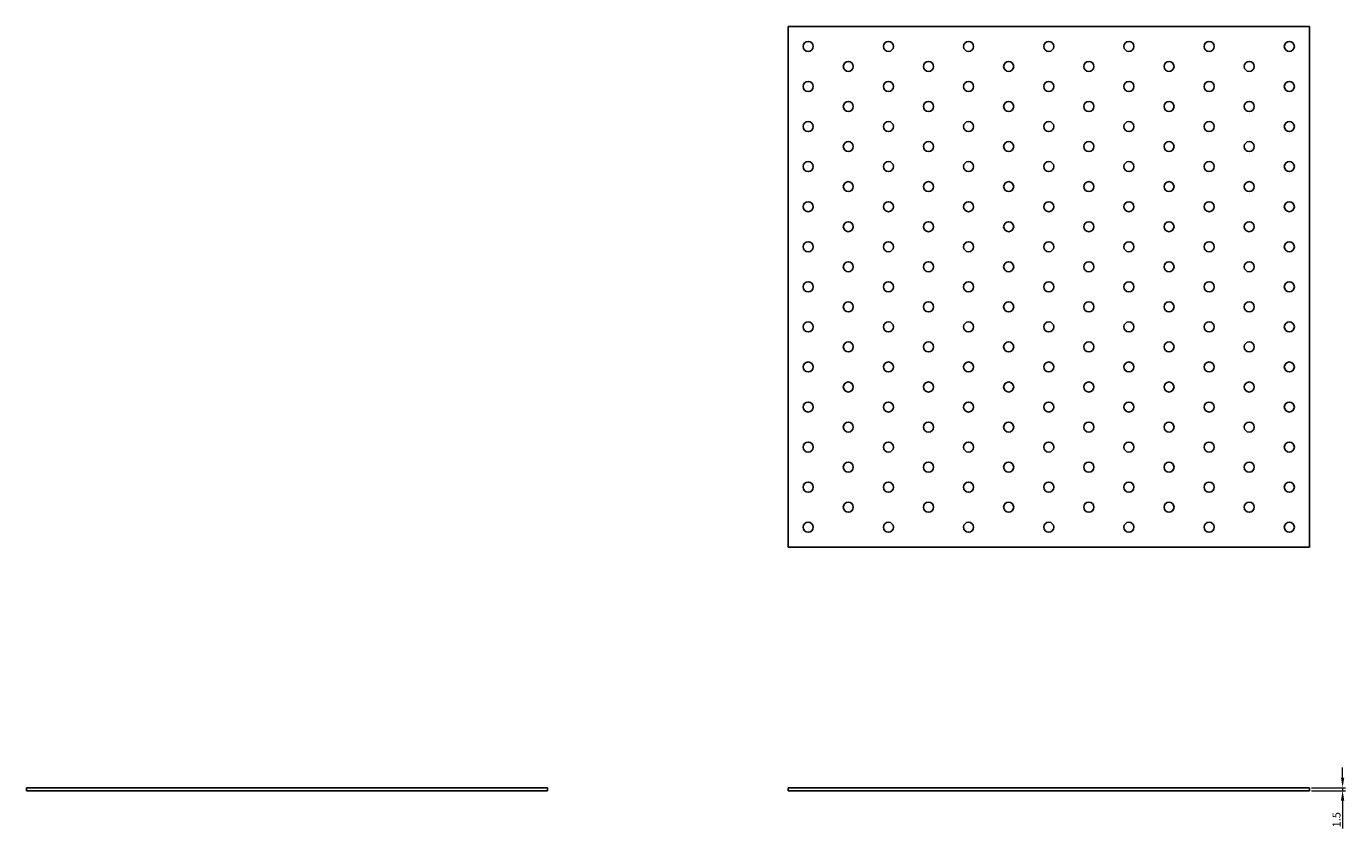
# Model space of a CAD drawing. Units: millimetres. Extents: x 1490 to 2618, y 1017 to 1881.
# Drawn here: x 1490 to 2148, y 1480 to 1881 of the extents above; entities that cross this region are included whole.
import ezdxf

# ---------------------------------------------------------------- set-up
doc = ezdxf.new("R2010")
doc.units = ezdxf.units.MM
doc.layers.add('Dimensions', color=1, linetype='Continuous', lineweight=20)
doc.layers.add('Part', color=7, linetype='Continuous', lineweight=25)
doc.styles.add('EU_style', font='arial.ttf')
doc.dimstyles.new('Dim_2D', dxfattribs={"dimtxt": 4, "dimasz": 5, "dimexe": 1.5, "dimexo": 1, "dimgap": 1, "dimtad": 1, "dimdec": 1, "dimdsep": 46, "dimtxsty": 'EU_style', "dimcen": 2.5, "dimclrd": 256, "dimclre": 256, "dimclrt": 256, "dimadec": 0, "dimazin": 0, "dimtfac": 1, "dimtdec": 1, "dimtmove": 0, "dimatfit": 3, "dimfxl": 1, "dimtolj": 1, "dimtzin": 0, "dimlwd": -1, "dimlwe": -1, "dimarcsym": 0})

# ---------------------------------------------------------------- blocks, each defined once
blk = doc.blocks.new('*D7')
at = {"layer": 'Defpoints', "color": 0, "transparency": 16777216}
for p in [(2130, 1500.75), (2130, 1499.25), (2146.58, 1499.25)]:
    blk.add_point(p, dxfattribs=at)
at = {"layer": 'Dimensions', "transparency": 16777216}
for p, q in [((2146.58, 1505.75), (2146.58, 1510.75)), ((2131, 1500.75), (2148.08, 1500.75)), ((2146.58, 1500.75), (2146.58, 1499.25)), ((2131, 1499.25), (2148.08, 1499.25)), ((2146.58, 1494.25), (2146.58, 1480.31))]:
    blk.add_line(p, q, dxfattribs=at)
for points in [[(2145.75, 1505.75), (2147.41, 1505.75), (2146.58, 1500.75)], [(2145.75, 1494.25), (2147.41, 1494.25), (2146.58, 1499.25)]]:
    blk.add_solid(points, dxfattribs=at)
at = {"layer": 'Dimensions', "transparency": 16777216, "insert": (2143.54, 1484.78), "char_height": 4, "attachment_point": 5, "rotation": 90, "style": 'EU_style'}
blk.add_mtext('\\A1;1.5', dxfattribs=at)

msp = doc.modelspace()

# ---------------------------------------------------------------- linework, layer by layer
at = {"layer": 'Part'}
for p, q in [((2130, 1880.75), (1870, 1880.75)), ((1870, 1880.75), (1870, 1620.75)), ((2130, 1620.75), (2130, 1880.75)), ((1870, 1620.75), (2130, 1620.75)), ((1490, 1500.75), (1750, 1500.75)), ((1490, 1499.25), (1490, 1500.75)), ((1750, 1499.25), (1750, 1500.75)), ((1870, 1500.75), (2130, 1500.75)), ((1870, 1499.25), (1870, 1500.75)), ((2130, 1499.25), (2130, 1500.75)), ((1750, 1499.25), (1490, 1499.25)), ((2130, 1499.25), (1870, 1499.25))]:
    msp.add_line(p, q, dxfattribs=at)
for centre in [(1880, 1870.75), (1920, 1870.75), (1960, 1870.75), (2000, 1870.75), (2040, 1870.75), (2080, 1870.75), (2120, 1870.75), (1900, 1860.75), (1940, 1860.75), (1980, 1860.75), (2020, 1860.75), (2060, 1860.75), (2100, 1860.75), (1880, 1850.75), (1920, 1850.75), (1960, 1850.75), (2000, 1850.75), (2040, 1850.75), (2080, 1850.75), (2120, 1850.75), (1900, 1840.75), (1940, 1840.75), (1980, 1840.75), (2020, 1840.75), (2060, 1840.75), (2100, 1840.75), (1880, 1830.75), (1920, 1830.75), (1960, 1830.75), (2000, 1830.75), (2040, 1830.75), (2080, 1830.75), (2120, 1830.75), (1900, 1820.75), (1940, 1820.75), (1980, 1820.75), (2020, 1820.75), (2060, 1820.75), (2100, 1820.75), (1880, 1810.75), (1920, 1810.75), (1960, 1810.75), (2000, 1810.75), (2040, 1810.75), (2080, 1810.75), (2120, 1810.75), (1900, 1800.75), (1940, 1800.75), (1980, 1800.75), (2020, 1800.75), (2060, 1800.75), (2100, 1800.75), (1880, 1790.75), (1920, 1790.75), (1960, 1790.75), (2000, 1790.75), (2040, 1790.75), (2080, 1790.75), (2120, 1790.75), (1900, 1780.75), (1940, 1780.75), (1980, 1780.75), (2020, 1780.75), (2060, 1780.75), (2100, 1780.75), (1880, 1770.75), (1920, 1770.75), (1960, 1770.75), (2000, 1770.75), (2040, 1770.75), (2080, 1770.75), (2120, 1770.75), (1900, 1760.75), (1940, 1760.75), (1980, 1760.75), (2020, 1760.75), (2060, 1760.75), (2100, 1760.75), (1880, 1750.75), (1920, 1750.75), (1960, 1750.75), (2000, 1750.75), (2040, 1750.75), (2080, 1750.75), (2120, 1750.75), (1900, 1740.75), (1940, 1740.75), (1980, 1740.75), (2020, 1740.75), (2060, 1740.75), (2100, 1740.75), (1880, 1730.75), (1920, 1730.75), (1960, 1730.75), (2000, 1730.75), (2040, 1730.75), (2080, 1730.75), (2120, 1730.75), (1900, 1720.75), (1940, 1720.75), (1980, 1720.75), (2020, 1720.75), (2060, 1720.75), (2100, 1720.75), (1880, 1710.75), (1920, 1710.75), (1960, 1710.75), (2000, 1710.75), (2040, 1710.75), (2080, 1710.75), (2120, 1710.75), (1900, 1700.75), (1940, 1700.75), (1980, 1700.75), (2020, 1700.75), (2060, 1700.75), (2100, 1700.75), (1880, 1690.75), (1920, 1690.75), (1960, 1690.75), (2000, 1690.75), (2040, 1690.75), (2080, 1690.75), (2120, 1690.75), (1900, 1680.75), (1940, 1680.75), (1980, 1680.75), (2020, 1680.75), (2060, 1680.75), (2100, 1680.75), (1880, 1670.75), (1920, 1670.75), (1960, 1670.75), (2000, 1670.75), (2040, 1670.75), (2080, 1670.75), (2120, 1670.75), (1900, 1660.75), (1940, 1660.75), (1980, 1660.75), (2020, 1660.75), (2060, 1660.75), (2100, 1660.75), (1880, 1650.75), (1920, 1650.75), (1960, 1650.75), (2000, 1650.75), (2040, 1650.75), (2080, 1650.75), (2120, 1650.75), (1900, 1640.75), (1940, 1640.75), (1980, 1640.75), (2020, 1640.75), (2060, 1640.75), (2100, 1640.75), (1880, 1630.75), (1920, 1630.75), (1960, 1630.75), (2000, 1630.75), (2040, 1630.75), (2080, 1630.75), (2120, 1630.75)]:
    msp.add_circle(centre, 2.5, dxfattribs=at)

# ---------------------------------------------------------------- dimensions: what is measured, and where the dimension line sits
at = {"layer": 'Dimensions'}
dim = msp.add_linear_dim(base=(2146.58, 1499.25), p1=(2130, 1500.75), p2=(2130, 1499.25), angle=90, dimstyle='Dim_2D', dxfattribs=at)
dim.commit()
dim.dimension.update_dxf_attribs({"geometry": '*D7', "text_midpoint": (2143.54, 1484.78)})

doc.saveas('drawing.dxf')
